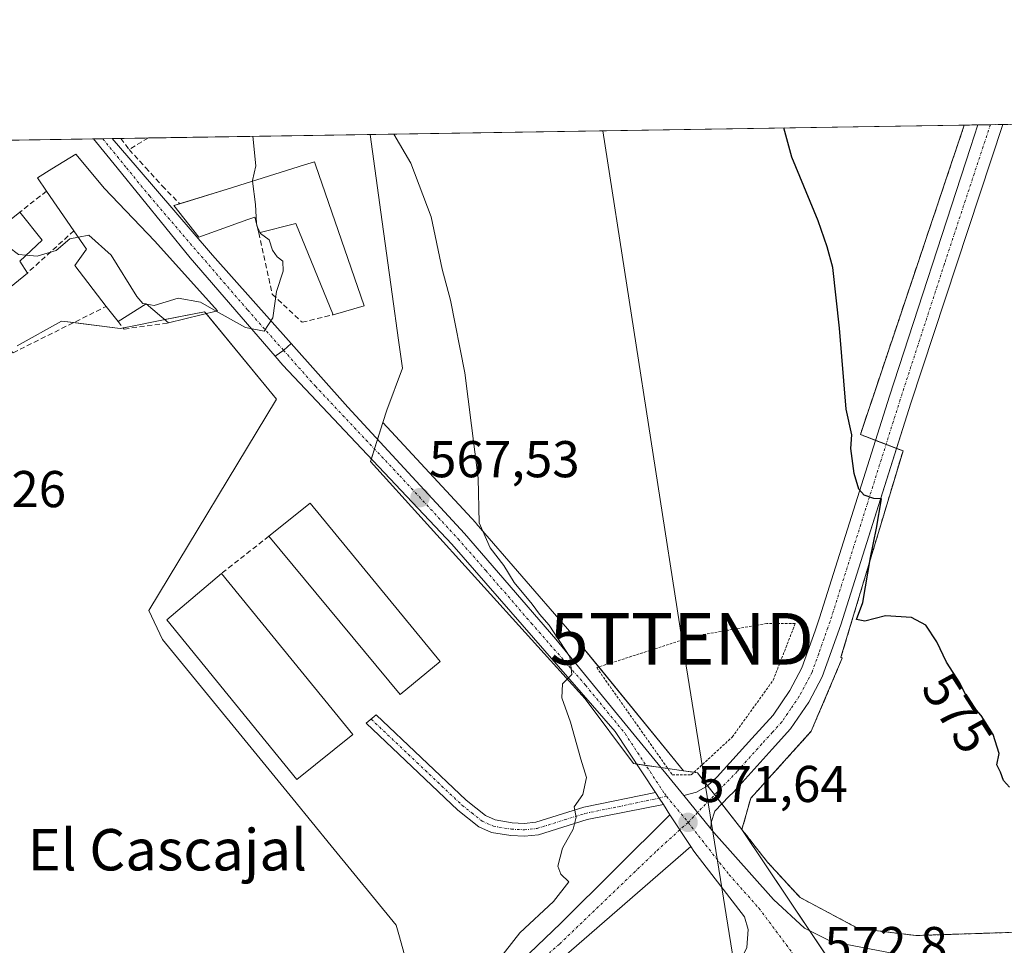
# Model space of a CAD drawing. Units: metres. Extents: x 607556 to 611008, y 4722327 to 4724694.
# Drawn here: x 609496 to 609686, y 4724515 to 4724694 of the extents above; entities that cross this region are included whole.
import ezdxf
from ezdxf.enums import TextEntityAlignment as Align

# ---------------------------------------------------------------- set-up
doc = ezdxf.new("R2010")
doc.units = ezdxf.units.M
doc.header["$MEASUREMENT"] = 0
for name, pattern in [('TRAZO_Y_PUNTO', [1, 0.5, -0.25, 0, -0.25]), ('TRAZOS', [0.75, 0.5, -0.25]), ('TRAZOSX2', [1.5, 1, -0.5])]:
    doc.linetypes.add(name, pattern=pattern)
doc.layers.get('0').update_dxf_attribs({"lineweight": 5})
for name, color, linetype, lineweight in [('Alambrada', 19, 'TRAZOS', 0), ('Camino', 19, 'Continuous', 0), ('Camino Cxs', 19, 'Continuous', 0), ('Camino eje', 39, 'TRAZO_Y_PUNTO', 13), ('Carretera de calzada única', 19, 'Continuous', 13), ('Carretera de calzada única Cxs', 19, 'Continuous', 13), ('Carretera de calzada única eje', 19, 'TRAZO_Y_PUNTO', 0), ('Carátula', 7, 'Continuous', 5), ('Comarca CxS', 133, 'Continuous', 0), ('Comunidad Autónoma CxS', 142, 'Continuous', 0), ('Cultivos herbáceos CxS', 92, 'Continuous', 0), ('Curva de nivel maestra', 36, 'Continuous', 30), ('Curva de nivel normal', 36, 'Continuous', 0), ('Edificación', 1, 'Continuous', 13), ('Edificación Cxs', 1, 'Continuous', 13), ('Entidad de ámbito territorial CxS', 92, 'Continuous', 0), ('Instalación militar', 135, 'TRAZOSX2', 0), ('Instalación militar CxS', 135, 'Continuous', 0), ('Municipio CxS', 142, 'Continuous', 0), ('Muro lineal', 1, 'TRAZOSX2', 13), ('Núcleo urbano', 19, 'Continuous', 0), ('Núcleo urbano CxS', 19, 'Continuous', 0), ('Obra de contención lineal', 1, 'TRAZOSX2', 13), ('Pista no pavimentada', 254, 'Continuous', 13), ('Pista no pavimentada Cxs', 254, 'Continuous', 0), ('Pista pavimentada eje', 135, 'TRAZO_Y_PUNTO', 0), ('Provincia CxS', 1, 'Continuous', 0), ('Punto de cota en terreno', 7, 'Continuous', 0), ('Rótulo de curva de nivel directora', 19, 'Continuous', 0), ('Rótulo de punto de cota en terreno', 19, 'Continuous', 0), ('Tendido', 6, 'Continuous', 0), ('Texto cartográfico', 19, 'Continuous', 0), ('Torre de tendido puntual', 7, 'Continuous', 0), ('Valla', 19, 'TRAZOS', 0)]:
    doc.layers.add(name, color=color, linetype=linetype, lineweight=lineweight)
doc.styles.add('Arial', font='txt', dxfattribs={"height": 0.2})

# ---------------------------------------------------------------- blocks, each defined once
blk = doc.blocks.new('*U152')
at = {"layer": 'Cultivos herbáceos CxS', "color": 92, "linetype": 'Continuous', "lineweight": 0}
blk.add_polyline3d([(609495.01, 4724631.23, 566.93), (609503.59, 4724636, 566.26), (609504.23, 4724635.92, 566.27), (609514.97, 4724634.6, 566.28), (609516.63, 4724634.92, 566.14), (609523.33, 4724636.23, 565.81), (609531.31, 4724637.79, 565.42), (609531.48, 4724637.58, 565.45), (609545.21, 4724620.89, 566.67), (609520.5, 4724579.98, 567.63), (609523.15, 4724574.38, 567.83), (609548.47, 4724543.46, 568.16), (609555.83, 4724534.48, 568.3), (609568.44, 4724519.09, 568.45), (609569.06, 4724516.85, 568.5), (609573.21, 4724501.94, 568.91)], dxfattribs=at)
blk = doc.blocks.new('5PATER')
at = {"layer": 'Carátula', "linetype": 'Continuous', "lineweight": 5}
h = blk.add_hatch(color=250, dxfattribs=at)
edge = h.paths.add_edge_path()
edge.add_ellipse((0, 0.01), major_axis=(-1.33, -1.34), ratio=0.999422, start_angle=0, end_angle=360)
blk = doc.blocks.new('5TTEND')
blk.add_text('5TTEND', height=10).set_placement((0, 0), align=Align.MIDDLE_CENTER)

msp = doc.modelspace()

# ---------------------------------------------------------------- linework, layer by layer
at = {"layer": 'Alambrada', "color": 19, "linetype": 'TRAZOS', "lineweight": 0}
msp.add_polyline3d([(609621.89, 4724548.18, 574.49), (609625.55, 4724548.18, 573.02), (609633.49, 4724555.51, 575.14), (609641.42, 4724566.5, 574.08), (609645.69, 4724577.48, 574.6), (609640.2, 4724577.48, 574.28), (609626.16, 4724575.04, 573.57), (609607.24, 4724568.94, 572.49), (609621.89, 4724548.18, 574.49)], dxfattribs=at)
at = {"layer": 'Camino', "color": 19, "linetype": 'Continuous', "lineweight": 0}
for points in [[(609620.15, 4724542.43, 571.32), (609605.37, 4724539.52, 570.16), (609595.98, 4724536.59, 569.45), (609593.28, 4724536.29, 569.28), (609590.59, 4724536.43, 569.12), (609586.86, 4724537.05, 568.93), (609584.43, 4724538.13, 568.81), (609580.34, 4724541.37, 568.64), (609562.61, 4724558.16, 568.18), (609564.52, 4724559.8, 568.16), (609581.98, 4724543.26, 568.63), (609585.74, 4724540.29, 568.76), (609587.59, 4724539.46, 568.84), (609590.86, 4724538.92, 569), (609593.21, 4724538.8, 569.15), (609595.46, 4724539.05, 569.29), (609604.75, 4724541.95, 570.11), (609618.61, 4724544.76, 571.23)], [(609618.61, 4724544.76, 571.23), (609619.31, 4724543.69, 571.27), (609620.15, 4724542.43, 571.32)], [(609625.46, 4724534.3, 571.63), (609588.12, 4724501.89, 569.8), (609586.55, 4724503.34, 569.51), (609585, 4724504.81, 569.65), (609600.3, 4724519.46, 570.67), (609621.42, 4724540.48, 571.42)], [(609621.42, 4724540.48, 571.42), (609625.46, 4724534.3, 571.63)]]:
    msp.add_polyline3d(points, dxfattribs=at)
at = {"layer": 'Camino Cxs', "color": 19, "linetype": 'Continuous', "lineweight": 0}
for points in [[(609618.61, 4724544.76, 571.23), (609619.31, 4724543.69, 571.27), (609620.15, 4724542.43, 571.32), (609605.37, 4724539.52, 570.16), (609595.98, 4724536.59, 569.45), (609593.28, 4724536.29, 569.28), (609590.59, 4724536.43, 569.12), (609586.86, 4724537.05, 568.93), (609584.43, 4724538.13, 568.81), (609580.34, 4724541.37, 568.64), (609562.61, 4724558.16, 568.18), (609564.52, 4724559.8, 568.16), (609581.98, 4724543.26, 568.63), (609585.74, 4724540.29, 568.76), (609587.59, 4724539.46, 568.84), (609590.86, 4724538.92, 569), (609593.21, 4724538.8, 569.15), (609595.46, 4724539.05, 569.29), (609604.75, 4724541.95, 570.11), (609618.61, 4724544.76, 571.23)], [(609625.46, 4724534.3, 571.63), (609588.12, 4724501.89, 569.8), (609586.55, 4724503.34, 569.51), (609585, 4724504.81, 569.65), (609600.3, 4724519.46, 570.67), (609621.42, 4724540.48, 571.42), (609625.46, 4724534.3, 571.63)]]:
    msp.add_polyline3d(points, close=True, dxfattribs=at)
at = {"layer": 'Camino eje', "color": 39, "linetype": 'TRAZO_Y_PUNTO', "lineweight": 13}
for points in [[(609563.57, 4724558.98, 568.17), (609572.43, 4724550.59, 568.43), (609581.16, 4724542.32, 568.64), (609583.04, 4724540.83, 568.7), (609585.09, 4724539.21, 568.78), (609586.01, 4724538.8, 568.81), (609587.23, 4724538.26, 568.88), (609590.73, 4724537.68, 569.06), (609593.25, 4724537.55, 569.22), (609595.72, 4724537.82, 569.37), (609605.06, 4724540.74, 570.14), (609611.47, 4724542.03, 570.68), (609619.31, 4724543.69, 571.27)], [(609620.8, 4724544.03, 571.38), (609619.31, 4724543.69, 571.27)], [(609626.79, 4724540.9, 571.71), (609624.94, 4724538.98, 571.63)], [(609624.94, 4724538.98, 571.63), (609623.34, 4724537.54, 571.51)], [(609623.34, 4724537.54, 571.51), (609618.71, 4724533.34, 571.06), (609600.03, 4724515.44, 570.51), (609586.55, 4724503.34, 569.51)]]:
    msp.add_polyline3d(points, dxfattribs=at)
at = {"layer": 'Carretera de calzada única', "color": 19, "linetype": 'Continuous', "lineweight": 13}
for points in [[(609509.81, 4724671.28, 561.78), (609513.44, 4724671.34, 561.8)], [(609544.99, 4724629.23, 565.46), (609528.55, 4724648.27, 563.82), (609514.39, 4724665.65, 562.19), (609509.81, 4724671.28, 561.78)], [(609513.44, 4724671.34, 561.8), (609518.29, 4724665.71, 562.53), (609532.85, 4724648.8, 563.67), (609548.05, 4724631.68, 565.43)], [(609548.05, 4724631.68, 565.43), (609546.65, 4724630.37, 565.3), (609544.99, 4724629.23, 565.46)], [(609548.05, 4724631.68, 565.43), (609546.65, 4724630.37, 565.3), (609544.99, 4724629.23, 565.46)], [(609548.05, 4724631.68, 565.43), (609559.03, 4724619.32, 566.66), (609581.64, 4724594.9, 568.61), (609599.33, 4724574.47, 569.9), (609624.12, 4724544.16, 571.58)], [(609618.61, 4724544.76, 571.23), (609610.85, 4724556.59, 570.7), (609579.17, 4724592.84, 568.13), (609546.48, 4724627.5, 565.57), (609544.99, 4724629.23, 565.46)], [(609618.61, 4724544.76, 571.23), (609619.31, 4724543.69, 571.27), (609620.15, 4724542.43, 571.32)], [(609629.37, 4724537.74, 571.68), (609624.12, 4724544.16, 571.58)], [(609621.42, 4724540.48, 571.42), (609620.15, 4724542.43, 571.32)], [(609621.42, 4724540.48, 571.42), (609625.46, 4724534.3, 571.63)], [(609629.37, 4724537.74, 571.68), (609629.96, 4724537.02, 571.71), (609641.48, 4724524.04, 572.34), (609647.51, 4724518.54, 572.59), (609652.67, 4724515.93, 572.79), (609664.46, 4724513.67, 573.28), (609671.55, 4724512.8, 573.23)], [(609629.8, 4724507.46, 572.23), (609635.07, 4724512.22, 572.36), (609636.3, 4724514.76, 572.44), (609636.55, 4724518.25, 572.43), (609635.85, 4724520.72, 572.35), (609626.05, 4724533.41, 571.68), (609625.46, 4724534.3, 571.63)]]:
    msp.add_polyline3d(points, dxfattribs=at)
at = {"layer": 'Carretera de calzada única Cxs', "color": 19, "linetype": 'Continuous', "lineweight": 13}
msp.add_polyline3d([(609548.05, 4724631.68, 565.43), (609546.65, 4724630.37, 565.3), (609544.99, 4724629.23, 565.46), (609528.55, 4724648.27, 563.82), (609514.39, 4724665.65, 562.19), (609509.81, 4724671.28, 561.78), (609513.44, 4724671.34, 561.8), (609518.29, 4724665.71, 562.53), (609532.85, 4724648.8, 563.67), (609548.05, 4724631.68, 565.43)], close=True, dxfattribs=at)
msp.add_polyline3d([(609636.3, 4724514.76, 572.44), (609636.55, 4724518.25, 572.43), (609635.85, 4724520.72, 572.35), (609626.05, 4724533.41, 571.68), (609625.46, 4724534.3, 571.63), (609621.42, 4724540.48, 571.42), (609620.15, 4724542.43, 571.32), (609619.31, 4724543.69, 571.27), (609618.61, 4724544.76, 571.23), (609610.85, 4724556.59, 570.7), (609579.17, 4724592.84, 568.13), (609546.48, 4724627.5, 565.57), (609544.99, 4724629.23, 565.46), (609546.65, 4724630.37, 565.3), (609548.05, 4724631.68, 565.43), (609559.03, 4724619.32, 566.66), (609581.64, 4724594.9, 568.61), (609599.33, 4724574.47, 569.9), (609624.12, 4724544.16, 571.58), (609624.12, 4724544.16, 571.58), (609629.37, 4724537.74, 571.68), (609629.96, 4724537.02, 571.71), (609641.48, 4724524.04, 572.34), (609647.51, 4724518.54, 572.59), (609652.67, 4724515.93, 572.79), (609664.46, 4724513.67, 573.28)], dxfattribs=at)
at = {"layer": 'Carretera de calzada única eje', "color": 19, "linetype": 'TRAZO_Y_PUNTO', "lineweight": 0}
for points in [[(609511.6, 4724671.31, 561.72), (609516.19, 4724665.67, 562.21), (609520.64, 4724660.22, 562.69), (609530.69, 4724648.54, 563.71), (609539.67, 4724638.15, 564.58), (609546.61, 4724630.34, 565.29)], [(609546.61, 4724630.34, 565.29), (609552.76, 4724623.41, 565.91), (609569.1, 4724606.08, 567.65), (609580.41, 4724593.86, 568.21), (609585.76, 4724587.74, 568.63), (609594.62, 4724577.51, 569.38), (609605.1, 4724565.52, 570.23), (609612.75, 4724556.17, 570.9), (609620.35, 4724544.58, 571.35), (609620.8, 4724544.03, 571.38)], [(609620.8, 4724544.03, 571.38), (609624.94, 4724538.98, 571.63)], [(609624.94, 4724538.98, 571.63), (609632.89, 4724528.86, 572.07), (609638.67, 4724522.38, 572.37), (609647.5, 4724510.57, 572.83)]]:
    msp.add_polyline3d(points, dxfattribs=at)
at = {"layer": 'Comarca CxS', "color": 133, "linetype": 'Continuous', "lineweight": 0}
msp.add_polyline3d([(608695.16, 4724658.42, 568), (610970.63, 4724694.34, 715.13)], dxfattribs=at)
msp.add_polyline3d([(608695.16, 4724658.42, 568), (610970.63, 4724694.34, 715.13)], dxfattribs=at)
at = {"layer": 'Comunidad Autónoma CxS', "color": 142, "linetype": 'Continuous', "lineweight": 0}
msp.add_polyline3d([(611007.67, 4722381.04, 581.68), (607591.98, 4722327.14, 640.13), (607556.08, 4724640.44, 520.15), (608695.16, 4724658.42, 568), (610970.63, 4724694.34, 715.13), (610980.32, 4724089.42, 681.79), (611007.67, 4722381.04, 581.68)], close=True, dxfattribs=at)
msp.add_polyline3d([(611007.67, 4722381.04, 581.68), (607591.98, 4722327.14, 640.13), (607556.08, 4724640.44, 520.15), (608695.16, 4724658.42, 568), (610970.63, 4724694.34, 715.13), (610980.32, 4724089.42, 681.79), (611007.67, 4722381.04, 581.68)], close=True, dxfattribs=at)
at = {"layer": 'Cultivos herbáceos CxS', "color": 92, "linetype": 'Continuous', "lineweight": 0}
msp.add_polyline3d([(609635.37, 4724537.61, 572.3), (609626.74, 4724548.6, 571.94), (609624.05, 4724548.98, 571.71), (609601.64, 4724576.38, 570.69), (609601.6, 4724576.43, 570.7), (609583.91, 4724596.86, 569.57), (609583.84, 4724596.94, 569.57), (609565.85, 4724616.37, 568.05), (609566.63, 4724618.8, 568.68), (609569.64, 4724626.92, 568.5), (609568.89, 4724632.33, 568.26), (609567.66, 4724641.2, 568.78), (609565.45, 4724657.07, 569.23), (609563.36, 4724672.13, 569.54), (609678.42, 4724673.94, 576.64), (609658.31, 4724614.07, 575.1), (609666.56, 4724610.89, 575.34), (609654.55, 4724570.96, 574.35), (609654.76, 4724570.74, 574.37), (609648.8, 4724556.63, 573.59), (609637.07, 4724543.66, 572.54), (609635.37, 4724537.61, 572.3)], close=True, dxfattribs=at)
for points in [[(609563.36, 4724672.13, 569.54), (609678.42, 4724673.94, 576.64)], [(609678.42, 4724673.94, 576.64), (609658.31, 4724614.07, 575.1), (609661.26, 4724612.93, 575.33), (609663.28, 4724612.15, 575.35), (609665.3, 4724611.38, 575.35), (609666.56, 4724610.89, 575.34), (609654.55, 4724570.96, 574.35), (609654.76, 4724570.74, 574.37), (609648.8, 4724556.63, 573.59), (609637.07, 4724543.66, 572.54), (609635.37, 4724537.61, 572.3)], [(609565.85, 4724616.37, 568.05), (609566.63, 4724618.8, 568.68), (609569.64, 4724626.92, 568.5), (609568.89, 4724632.33, 568.26), (609567.66, 4724641.2, 568.78), (609565.45, 4724657.07, 569.23), (609563.36, 4724672.13, 569.54)], [(609495.01, 4724631.23, 566.93), (609503.59, 4724636, 566.26), (609504.23, 4724635.92, 566.27), (609505.95, 4724635.71, 566.32), (609514.97, 4724634.6, 566.28), (609515.52, 4724634.71, 566.24), (609516.63, 4724634.92, 566.14), (609523.33, 4724636.23, 565.81), (609523.61, 4724636.29, 565.82), (609531.31, 4724637.79, 565.42), (609531.48, 4724637.58, 565.45), (609531.59, 4724637.45, 565.47), (609545.21, 4724620.89, 566.67), (609520.5, 4724579.98, 567.63), (609523.15, 4724574.38, 567.83), (609548.47, 4724543.46, 568.16), (609555.83, 4724534.48, 568.3), (609568.44, 4724519.09, 568.45), (609569.06, 4724516.85, 568.5), (609573.21, 4724501.94, 568.91), (609577.62, 4724492.87, 570.64)], [(609624.05, 4724548.98, 571.71), (609607.63, 4724569.07, 570.75), (609601.64, 4724576.38, 570.69), (609601.6, 4724576.43, 570.7), (609583.91, 4724596.86, 569.57), (609583.84, 4724596.94, 569.57), (609565.85, 4724616.37, 568.05)], [(609635.37, 4724537.61, 572.3), (609631.48, 4724542.57, 571.9), (609630.09, 4724544.33, 571.93), (609628.73, 4724546.05, 571.92), (609626.74, 4724548.6, 571.94), (609626.1, 4724548.69, 571.89), (609624.05, 4724548.98, 571.71)]]:
    msp.add_polyline3d(points, dxfattribs=at)
at = {"layer": 'Curva de nivel maestra', "color": 36, "linetype": 'Continuous', "lineweight": 30}
msp.add_polyline3d([(609687.21, 4724545.82, 575), (609686.04, 4724547.09, 575), (609685.47, 4724548.7, 575), (609684.76, 4724550.14, 575), (609685.18, 4724552.33, 575), (609683.99, 4724556, 575), (609681.67, 4724559.67, 575), (609679.39, 4724562.33, 575), (609677.54, 4724566, 575), (609674.96, 4724570, 575), (609673.14, 4724573.93, 575), (609670.95, 4724577.18, 575), (609668.2, 4724578.62, 575), (609663.2, 4724578.95, 575), (609659.2, 4724577.91, 575), (609657.54, 4724578.25, 575), (609658.77, 4724581.57, 575), (609660.26, 4724590.27, 575), (609661.46, 4724595.9, 575), (609662.42, 4724601.6, 575), (609660.88, 4724601.68, 575), (609659.06, 4724602.32, 575), (609658, 4724603.48, 575), (609657.1, 4724606.52, 575), (609656.48, 4724611.32, 575), (609656.65, 4724613.99, 575), (609655.57, 4724618.99, 575), (609654.29, 4724634.67, 575), (609652.98, 4724646.36, 575), (609651.89, 4724650.36, 575), (609650.13, 4724655.42, 575), (609645.04, 4724667.71, 575), (609643.5, 4724673.39, 575)], dxfattribs=at)
at = {"layer": 'Curva de nivel normal', "color": 36, "linetype": 'Continuous', "lineweight": 0}
for points in [[(609540.68, 4724671.77, 565), (609541.25, 4724666.07, 565), (609540.6, 4724663.25, 565), (609540.62, 4724663.1, 565)], [(609567.93, 4724672.2, 570), (609571.28, 4724666.55, 570), (609575.2, 4724656.21, 570), (609577.34, 4724646.06, 570), (609578.92, 4724640.09, 570), (609581.74, 4724626.01, 570), (609584.26, 4724605.58, 570), (609584.51, 4724596.98, 570), (609586.64, 4724592.11, 570), (609589.26, 4724588.73, 570), (609591.26, 4724585.39, 570), (609594.76, 4724581.22, 570), (609596.15, 4724579.28, 570), (609598.04, 4724577.17, 570), (609602.03, 4724571.06, 570), (609602.44, 4724567.61, 570), (609600.64, 4724565.79, 570), (609600.52, 4724563.1, 570), (609602.14, 4724558.36, 570), (609604.17, 4724551.2, 570), (609605.27, 4724547.68, 570), (609604.55, 4724544.4, 570), (609602.88, 4724542.02, 570), (609603.25, 4724540, 570), (609602.67, 4724537.67, 570), (609600.64, 4724534, 570), (609599.74, 4724530.5, 570), (609600.32, 4724528.99, 570), (609601.87, 4724527.5, 570), (609598.91, 4724523.67, 570), (609592.36, 4724517.61, 570), (609586.8, 4724510.54, 570)], [(609540.62, 4724663.1, 565), (609541.2, 4724658.6, 565), (609541.38, 4724654.87, 565)], [(609496.77, 4724648.74, 565), (609495.27, 4724648.87, 565), (609493.42, 4724650.31, 565), (609493, 4724652.38, 565), (609493.16, 4724655.21, 565)], [(609541.38, 4724654.87, 565), (609541.4, 4724654.49, 565), (609541.55, 4724654.18, 565)], [(609519.92, 4724639.32, 565), (609519.37, 4724639.42, 565), (609518.21, 4724640.79, 565), (609513.21, 4724648.74, 565), (609508.88, 4724652.64, 565), (609506.89, 4724652.24, 565)], [(609542.07, 4724653.14, 565), (609542.15, 4724652.99, 565), (609543.84, 4724651.74, 565), (609544.49, 4724649.71, 565), (609545.34, 4724648.45, 565), (609546.49, 4724647.6, 565), (609546.53, 4724645.64, 565), (609545.27, 4724641.71, 565), (609544.56, 4724636.62, 565), (609542.88, 4724634.05, 565), (609539.21, 4724634.78, 565), (609533.57, 4724637.94, 565)], [(609541.55, 4724654.18, 565), (609542.07, 4724653.14, 565)], [(609506.89, 4724652.24, 565), (609505.21, 4724651.9, 565), (609502.55, 4724649.64, 565), (609498.88, 4724648.56, 565), (609496.77, 4724648.74, 565)], [(609520.12, 4724639.29, 565), (609519.92, 4724639.32, 565)], [(609533.57, 4724637.94, 565), (609530.55, 4724639.64, 565), (609526.21, 4724640.43, 565), (609521.55, 4724639.03, 565), (609520.12, 4724639.29, 565)]]:
    msp.add_polyline3d(points, dxfattribs=at)
at = {"layer": 'Edificación', "color": 1, "linetype": 'Continuous', "lineweight": 13}
for points in [[(609500.69, 4724661.15, 569.98), (609498.93, 4724663.71, 564.27), (609501.72, 4724665.45, 569.25), (609506.37, 4724668.34, 568.96), (609508.69, 4724665.56, 569.14), (609511.87, 4724661.74, 568.34), (609521.68, 4724651.46, 570.27)], [(609526.51, 4724658.71, 572.88), (609535.67, 4724661.56, 570.03), (609550.68, 4724666.22, 570.42), (609552.62, 4724666.82, 570.27), (609552.82, 4724666.25, 570.47)], [(609552.82, 4724666.25, 570.47), (609562.23, 4724638.99, 569.7), (609556.21, 4724637.24, 570.05)], [(609506.02, 4724653.49, 568.78), (609500.69, 4724661.15, 569.98)], [(609541.83, 4724653.08, 567.86), (609541.06, 4724656.15, 568.37), (609539.71, 4724655.66, 569.35), (609530.2, 4724652.24, 569.25), (609525.37, 4724658.36, 572.28), (609526.51, 4724658.71, 572.88)], [(609495.51, 4724657.08, 569.7), (609499.85, 4724651.64, 566.47), (609495.55, 4724647.6, 572.14), (609496.99, 4724645.31, 570.37)], [(609556.21, 4724637.24, 570.05), (609548.98, 4724654.87, 569.94), (609541.83, 4724653.08, 567.86)], [(609512.28, 4724638.86, 572.59), (609506.19, 4724646.79, 570.4), (609508.46, 4724649.96, 571.24), (609506.02, 4724653.49, 568.78)], [(609521.68, 4724651.46, 570.27), (609533.8, 4724638, 568.68), (609524.34, 4724635.66, 568.64)], [(609496.99, 4724645.31, 570.37), (609492.14, 4724641.27, 569.47), (609486.06, 4724649.56, 570.87)], [(609524.34, 4724635.66, 568.64), (609520.01, 4724639.38, 570.35), (609514.57, 4724635.91, 572.09)], [(609514.57, 4724635.91, 572.09), (609512.28, 4724638.86, 572.59)], [(609543.77, 4724594.38, 573.28), (609551.78, 4724600.75, 573.2), (609576.92, 4724570.13, 575.93)], [(609576.92, 4724570.13, 575.93), (609569.19, 4724563.76, 572.69), (609543.77, 4724594.38, 573.28)], [(609560.03, 4724555.97, 573.26), (609549.15, 4724547.3, 571.92), (609524.03, 4724578.22, 573.75), (609534.6, 4724587.17, 573.54)], [(609534.6, 4724587.17, 573.54), (609560.03, 4724555.97, 573.26)]]:
    msp.add_polyline3d(points, dxfattribs=at)
at = {"layer": 'Edificación Cxs', "color": 1, "linetype": 'Continuous', "lineweight": 13}
for points in [[(609521.68, 4724651.46, 570.27), (609533.8, 4724638, 568.68), (609524.34, 4724635.66, 568.64), (609520.01, 4724639.38, 570.35), (609514.57, 4724635.91, 572.09), (609512.28, 4724638.86, 572.59), (609506.19, 4724646.79, 570.4), (609508.46, 4724649.96, 571.24), (609506.02, 4724653.49, 568.78), (609500.69, 4724661.15, 569.98), (609498.93, 4724663.71, 564.27), (609501.72, 4724665.45, 569.25), (609506.37, 4724668.34, 568.96), (609508.69, 4724665.56, 569.14), (609511.87, 4724661.74, 568.34), (609521.68, 4724651.46, 570.27)], [(609552.82, 4724666.25, 570.47), (609562.23, 4724638.99, 569.7), (609556.21, 4724637.24, 570.05), (609548.98, 4724654.87, 569.94), (609541.83, 4724653.08, 567.86), (609541.06, 4724656.15, 568.37), (609539.71, 4724655.66, 569.35), (609530.2, 4724652.24, 569.25), (609525.37, 4724658.36, 572.28), (609535.67, 4724661.56, 570.03), (609550.68, 4724666.22, 570.42), (609552.62, 4724666.82, 570.27), (609552.82, 4724666.25, 570.47)], [(609496.99, 4724645.31, 570.37), (609492.14, 4724641.27, 569.47), (609486.06, 4724649.56, 570.87), (609495.51, 4724657.08, 569.7), (609499.85, 4724651.64, 566.46), (609495.55, 4724647.6, 572.14), (609496.99, 4724645.31, 570.37)], [(609576.92, 4724570.13, 575.93), (609569.19, 4724563.76, 572.69), (609543.77, 4724594.38, 573.28), (609551.78, 4724600.75, 573.2), (609576.92, 4724570.13, 575.93)], [(609560.03, 4724555.97, 573.26), (609549.15, 4724547.3, 571.92), (609524.03, 4724578.22, 573.75), (609534.6, 4724587.17, 573.54), (609560.03, 4724555.97, 573.26)]]:
    msp.add_polyline3d(points, close=True, dxfattribs=at)
at = {"layer": 'Entidad de ámbito territorial CxS', "color": 92, "linetype": 'Continuous', "lineweight": 0}
msp.add_polyline3d([(608695.16, 4724658.42, 568), (610970.63, 4724694.34, 715.13)], dxfattribs=at)
msp.add_polyline3d([(608695.16, 4724658.42, 568), (610970.63, 4724694.34, 715.13)], dxfattribs=at)
at = {"layer": 'Instalación militar', "color": 135, "linetype": 'TRAZOSX2', "lineweight": 0}
for points in [[(609661.26, 4724612.93, 575.33), (609658.31, 4724614.07, 575.1), (609678.42, 4724673.94, 576.64)], [(609678.42, 4724673.94, 576.64), (609681.08, 4724673.98, 576.66)], [(609681.08, 4724673.98, 576.66), (609683.48, 4724674.02, 576.66)], [(609683.48, 4724674.02, 576.66), (609685.87, 4724674.06, 576.67)], [(609685.87, 4724674.06, 576.67), (609739.45, 4724674.91, 578.16)], [(609663.28, 4724612.15, 575.35), (609661.26, 4724612.93, 575.33)], [(609719.35, 4724518.75, 574.8), (609669.07, 4724517.09, 573.25), (609657.87, 4724518.47, 572.62), (609646.64, 4724524.44, 572.51), (609640.29, 4724531.31, 572.61), (609635.37, 4724537.61, 572.3), (609637.07, 4724543.66, 572.54), (609648.8, 4724556.63, 573.59), (609654.76, 4724570.74, 574.37), (609654.55, 4724570.96, 574.35), (609666.56, 4724610.89, 575.34), (609665.3, 4724611.38, 575.35)], [(609665.3, 4724611.38, 575.35), (609663.28, 4724612.15, 575.35)]]:
    msp.add_polyline3d(points, dxfattribs=at)
at = {"layer": 'Instalación militar CxS', "color": 135, "linetype": 'Continuous', "lineweight": 0}
msp.add_polyline3d([(609719.35, 4724518.75, 574.8), (609669.07, 4724517.09, 573.25), (609657.87, 4724518.47, 572.62), (609646.64, 4724524.44, 572.51), (609640.29, 4724531.31, 572.61), (609635.37, 4724537.61, 572.3), (609637.07, 4724543.66, 572.54), (609648.8, 4724556.63, 573.59), (609654.76, 4724570.74, 574.37), (609654.55, 4724570.96, 574.35), (609666.56, 4724610.89, 575.34), (609658.31, 4724614.07, 575.1), (609678.42, 4724673.94, 576.64), (610014.3, 4724679.24, 585.18)], dxfattribs=at)
at = {"layer": 'Municipio CxS', "color": 142, "linetype": 'Continuous', "lineweight": 0}
msp.add_polyline3d([(608695.16, 4724658.42, 568), (610970.63, 4724694.34, 715.13)], dxfattribs=at)
msp.add_polyline3d([(608695.16, 4724658.42, 568), (610970.63, 4724694.34, 715.13)], dxfattribs=at)
at = {"layer": 'Muro lineal', "color": 1, "linetype": 'TRAZOSX2', "lineweight": 13}
for points in [[(609515.07, 4724671.36, 562.45), (609516.7, 4724669.21, 565.07)], [(609500.69, 4724661.15, 569.98), (609495.51, 4724657.08, 569.7)], [(609506.02, 4724653.49, 568.78), (609496.99, 4724645.31, 570.37)], [(609541.83, 4724653.08, 567.86), (609544.42, 4724641.22, 571.6), (609550.19, 4724635.79, 570.4), (609556.21, 4724637.24, 570.05)], [(609484.28, 4724647.81, 567.78), (609483.55, 4724639.3, 570.29), (609494.23, 4724629.88, 569.87), (609512.28, 4724638.86, 572.59)], [(609514.57, 4724635.91, 572.09), (609515.71, 4724634.47, 568.91), (609524.34, 4724635.66, 568.64)], [(609543.77, 4724594.38, 573.28), (609534.6, 4724587.17, 573.54)]]:
    msp.add_polyline3d(points, dxfattribs=at)
at = {"layer": 'Núcleo urbano', "color": 19, "linetype": 'Continuous', "lineweight": 0}
for points in [[(609678.42, 4724673.94, 576.64), (609681.08, 4724673.98, 576.66), (609683.47, 4724674.02, 576.66), (609685.87, 4724674.06, 576.67), (609739.45, 4724674.91, 578.16), (609741.37, 4724674.94, 578.2), (609743.29, 4724674.97, 578.26), (609758.37, 4724675.2, 578.76), (609764.87, 4724675.31, 579.01), (609936.63, 4724678.02, 582.82), (609938.59, 4724678.05, 582.85), (609940.56, 4724678.08, 582.88), (609989.63, 4724678.86, 583.92), (609991.57, 4724678.89, 583.93), (609993.5, 4724678.92, 584.03), (610014.3, 4724679.24, 585.18), (610016.91, 4724679.29, 585.62), (610018.03, 4724679.3, 585.67)], [(609678.42, 4724673.94, 576.64), (609658.31, 4724614.07, 575.1), (609661.26, 4724612.93, 575.33), (609663.28, 4724612.15, 575.35), (609665.3, 4724611.38, 575.35), (609666.56, 4724610.89, 575.34), (609654.55, 4724570.96, 574.35), (609654.76, 4724570.74, 574.37), (609648.8, 4724556.63, 573.59), (609637.07, 4724543.66, 572.54), (609635.37, 4724537.61, 572.3)], [(609453.4, 4724670.39, 560.52), (609471.32, 4724670.67, 563.92), (609509.81, 4724671.28, 561.78), (609511.6, 4724671.31, 561.72), (609513.44, 4724671.34, 561.8), (609515.07, 4724671.36, 561.87), (609520.43, 4724671.45, 562.82), (609563.36, 4724672.13, 569.54)], [(609565.85, 4724616.37, 568.05), (609566.63, 4724618.8, 568.68), (609569.64, 4724626.92, 568.5), (609568.89, 4724632.33, 568.26), (609567.66, 4724641.2, 568.78), (609565.45, 4724657.07, 569.23), (609563.36, 4724672.13, 569.54)], [(609495.01, 4724631.23, 566.93), (609503.59, 4724636, 566.26), (609504.23, 4724635.92, 566.27), (609505.95, 4724635.71, 566.32), (609514.97, 4724634.6, 566.28), (609515.52, 4724634.71, 566.24), (609516.63, 4724634.92, 566.14), (609523.33, 4724636.23, 565.81), (609523.61, 4724636.29, 565.82), (609531.31, 4724637.79, 565.42), (609531.48, 4724637.58, 565.45), (609531.59, 4724637.45, 565.47), (609545.21, 4724620.89, 566.67), (609520.5, 4724579.98, 567.63), (609523.15, 4724574.38, 567.83), (609548.47, 4724543.46, 568.16), (609555.83, 4724534.48, 568.3), (609568.44, 4724519.09, 568.45), (609569.06, 4724516.85, 568.5), (609573.21, 4724501.94, 568.91), (609577.62, 4724492.87, 570.64)], [(609624.05, 4724548.98, 571.71), (609621.02, 4724549.41, 571.45), (609619.66, 4724549.61, 571.36), (609616.78, 4724550.02, 571.14), (609614.99, 4724550.28, 571.01), (609614.37, 4724550.37, 570.97), (609605.02, 4724562.9, 570.18), (609563.45, 4724608.86, 566.98), (609563.61, 4724609.34, 566.98), (609564.22, 4724611.26, 567.07), (609564.8, 4724613.08, 567.23), (609565.85, 4724616.37, 568.05)], [(609624.05, 4724548.98, 571.71), (609621.02, 4724549.41, 571.45), (609619.66, 4724549.61, 571.36), (609616.78, 4724550.02, 571.14), (609614.99, 4724550.28, 571.01), (609614.37, 4724550.37, 570.97), (609605.02, 4724562.9, 570.18), (609563.45, 4724608.86, 566.98), (609563.61, 4724609.34, 566.98), (609564.22, 4724611.26, 567.07), (609564.8, 4724613.08, 567.23), (609565.85, 4724616.37, 568.05)], [(609624.05, 4724548.98, 571.71), (609607.63, 4724569.07, 570.75), (609601.64, 4724576.38, 570.69), (609601.6, 4724576.43, 570.7), (609583.91, 4724596.86, 569.57), (609583.84, 4724596.94, 569.57), (609565.85, 4724616.37, 568.05)], [(609635.37, 4724537.61, 572.3), (609631.48, 4724542.57, 571.9), (609630.09, 4724544.33, 571.93), (609628.73, 4724546.05, 571.92), (609626.74, 4724548.6, 571.94), (609626.1, 4724548.69, 571.89), (609624.05, 4724548.98, 571.71)], [(609635.37, 4724537.61, 572.3), (609648.45, 4724518.06, 572.61), (609653.09, 4724511.13, 572.97), (609654.7, 4724508.73, 572.96)], [(609635.37, 4724537.61, 572.3), (609648.45, 4724518.06, 572.61), (609653.09, 4724511.13, 572.97), (609654.7, 4724508.73, 572.96)]]:
    msp.add_polyline3d(points, dxfattribs=at)
at = {"layer": 'Núcleo urbano CxS', "color": 19, "linetype": 'Continuous', "lineweight": 0}
for points in [[(609720.27, 4724511.6, 574.91), (609681.26, 4724509.89, 573.77), (609654.7, 4724508.73, 572.96), (609635.37, 4724537.61, 572.3), (609637.07, 4724543.66, 572.54), (609648.8, 4724556.63, 573.59), (609654.76, 4724570.74, 574.37), (609654.55, 4724570.96, 574.35), (609666.56, 4724610.89, 575.34), (609658.31, 4724614.07, 575.1), (609678.42, 4724673.94, 576.64), (610018.03, 4724679.3, 585.67)], [(609453.4, 4724670.39, 560.52), (609563.36, 4724672.13, 569.54), (609565.45, 4724657.07, 569.23), (609567.66, 4724641.2, 568.78), (609568.89, 4724632.33, 568.26), (609569.64, 4724626.92, 568.5), (609566.63, 4724618.8, 568.68), (609565.85, 4724616.37, 568.05), (609565.85, 4724616.37, 568.05), (609563.45, 4724608.86, 566.98), (609605.02, 4724562.9, 570.18), (609614.37, 4724550.37, 570.97), (609624.05, 4724548.98, 571.71), (609626.74, 4724548.6, 571.94), (609635.37, 4724537.61, 572.3), (609654.7, 4724508.73, 572.96)], [(609573.21, 4724501.94, 568.91), (609569.06, 4724516.85, 568.5), (609568.44, 4724519.09, 568.45), (609555.83, 4724534.48, 568.3), (609548.47, 4724543.46, 568.16), (609523.15, 4724574.38, 567.83), (609520.5, 4724579.98, 567.63), (609545.21, 4724620.89, 566.67), (609531.48, 4724637.58, 565.45), (609531.31, 4724637.79, 565.42), (609523.33, 4724636.23, 565.81), (609516.63, 4724634.92, 566.14), (609514.97, 4724634.6, 566.28), (609504.23, 4724635.92, 566.27), (609503.59, 4724636, 566.26), (609495.01, 4724631.23, 566.93)]]:
    msp.add_polyline3d(points, dxfattribs=at)
msp.add_polyline3d([(609624.05, 4724548.98, 571.71), (609614.37, 4724550.37, 570.97), (609605.02, 4724562.9, 570.18), (609563.45, 4724608.86, 566.98), (609565.85, 4724616.37, 568.05), (609583.84, 4724596.94, 569.57), (609583.91, 4724596.86, 569.57), (609601.6, 4724576.43, 570.7), (609601.64, 4724576.38, 570.69), (609624.05, 4724548.98, 571.71)], close=True, dxfattribs=at)
at = {"layer": 'Obra de contención lineal', "color": 1, "linetype": 'TRAZOSX2', "lineweight": 13}
msp.add_polyline3d([(609520.43, 4724671.45, 565.15), (609516.7, 4724669.21, 565.07), (609519.88, 4724665.73, 567.77), (609523.11, 4724662.19, 572.71), (609526.51, 4724658.71, 572.88)], dxfattribs=at)
at = {"layer": 'Pista no pavimentada', "color": 254, "linetype": 'Continuous', "lineweight": 13}
for points in [[(609661.26, 4724612.93, 575.33), (609663.96, 4724621.47, 575.51), (609679.66, 4724669.61, 576.65), (609681.08, 4724673.98, 576.66)], [(609685.87, 4724674.06, 576.67), (609668.07, 4724620.15, 575.67), (609665.3, 4724611.38, 575.35)], [(609681.08, 4724673.98, 576.66), (609685.87, 4724674.06, 576.67)], [(609624.12, 4724544.16, 571.58), (609626.6, 4724544.86, 571.76), (609628.73, 4724546.05, 571.92), (609630.55, 4724547.79, 572.09), (609637.27, 4724555.21, 572.79), (609641.39, 4724559.75, 573.16), (609644.63, 4724564.5, 573.46), (609646.97, 4724568.93, 573.74), (609649.52, 4724576.08, 574.02), (609650.4, 4724578.57, 574.13), (609661.26, 4724612.93, 575.33)], [(609665.3, 4724611.38, 575.35), (609654.49, 4724577.2, 574.36), (609650.93, 4724567.19, 574), (609648.33, 4724562.27, 573.81), (609644.78, 4724557.08, 573.43), (609641.2, 4724553.13, 573.16), (609633.64, 4724544.76, 572.23), (609632.87, 4724544.04, 572.13), (609630.14, 4724541.15, 571.77), (609629.44, 4724538.99, 571.66), (609629.37, 4724537.74, 571.68)], [(609629.37, 4724537.74, 571.68), (609624.12, 4724544.16, 571.58)]]:
    msp.add_polyline3d(points, dxfattribs=at)
at = {"layer": 'Pista no pavimentada Cxs', "color": 254, "linetype": 'Continuous', "lineweight": 0}
msp.add_polyline3d([(609629.37, 4724537.74, 571.68), (609624.12, 4724544.16, 571.58), (609626.6, 4724544.86, 571.76), (609628.73, 4724546.05, 571.92), (609630.55, 4724547.79, 572.09), (609637.27, 4724555.21, 572.79), (609641.39, 4724559.75, 573.16), (609644.63, 4724564.5, 573.46), (609646.97, 4724568.93, 573.74), (609649.52, 4724576.08, 574.02), (609650.4, 4724578.57, 574.13), (609663.96, 4724621.47, 575.51), (609679.66, 4724669.61, 576.65), (609681.08, 4724673.98, 576.66), (609685.87, 4724674.06, 576.67), (609668.07, 4724620.15, 575.67), (609654.49, 4724577.2, 574.36), (609650.93, 4724567.19, 574), (609648.33, 4724562.27, 573.81), (609644.78, 4724557.08, 573.43), (609641.2, 4724553.13, 573.16), (609633.64, 4724544.76, 572.23), (609632.87, 4724544.04, 572.13), (609630.14, 4724541.15, 571.77), (609629.44, 4724538.99, 571.66), (609629.37, 4724537.74, 571.68)], close=True, dxfattribs=at)
at = {"layer": 'Pista pavimentada eje', "color": 135, "linetype": 'TRAZO_Y_PUNTO', "lineweight": 0}
msp.add_polyline3d([(609683.48, 4724674.02, 576.66), (609674.58, 4724647.07, 576.15), (609666.02, 4724620.81, 575.58), (609652.45, 4724577.89, 574.22), (609652.01, 4724576.64, 574.17), (609650.23, 4724571.64, 573.95), (609648.95, 4724568.06, 573.84), (609646.48, 4724563.39, 573.62), (609644.86, 4724561.01, 573.48), (609643.09, 4724558.42, 573.32), (609641.3, 4724556.44, 573.17), (609639.22, 4724554.18, 572.98), (609634.44, 4724548.84, 572.43), (609626.79, 4724540.9, 571.71)], dxfattribs=at)
at = {"layer": 'Provincia CxS', "color": 1, "linetype": 'Continuous', "lineweight": 0}
msp.add_polyline3d([(611007.67, 4722381.04, 581.68), (607591.98, 4722327.14, 640.13), (607556.08, 4724640.44, 520.15), (610970.63, 4724694.34, 715.13), (611007.67, 4722381.04, 581.68)], close=True, dxfattribs=at)
msp.add_polyline3d([(611007.67, 4722381.04, 581.68), (607591.98, 4722327.14, 640.13), (607556.08, 4724640.44, 520.15), (610970.63, 4724694.34, 715.13), (611007.67, 4722381.04, 581.68)], close=True, dxfattribs=at)
at = {"layer": 'Tendido', "color": 6, "linetype": 'Continuous', "lineweight": 0}
msp.add_polyline3d([(609848.98, 4724328.74, 572.14), (609746.94, 4724405.26, 573.75), (609637.79, 4724486.99, 572.2), (609623.72, 4724574.52, 572.36), (609608.44, 4724672.84, 573.41)], dxfattribs=at)
at = {"layer": 'Valla', "color": 19, "linetype": 'TRAZOS', "lineweight": 0}
msp.add_polyline3d([(609719.35, 4724518.75, 575.52), (609669.07, 4724517.09, 573.79), (609657.87, 4724518.47, 573.3), (609646.64, 4724524.44, 573.48), (609640.29, 4724531.31, 573.65), (609635.37, 4724537.61, 573.49), (609637.07, 4724543.66, 573.28), (609648.8, 4724556.63, 574.14), (609654.76, 4724570.74, 575.31), (609654.55, 4724570.96, 575.34), (609666.56, 4724610.89, 576.43), (609658.31, 4724614.07, 575.8), (609678.42, 4724673.94, 577.19)], dxfattribs=at)

# ---------------------------------------------------------------- block references
at = {"layer": 'Cultivos herbáceos CxS', "color": 92, "linetype": 'Continuous', "lineweight": 0}
msp.add_blockref('*U152', (0, 0), dxfattribs=at)
at = {"layer": 'Punto de cota en terreno', "linetype": 'Continuous', "lineweight": 0}
for p in [(609573.03, 4724601.84, 567.53), (609624.94, 4724538.98, 571.64)]:
    msp.add_blockref('5PATER', p, dxfattribs=at)
at = {"layer": 'Torre de tendido puntual', "linetype": 'Continuous', "lineweight": 0}
msp.add_blockref('5TTEND', (609623.72, 4724574.52, 572.37), dxfattribs=at)

# ---------------------------------------------------------------- texts
at = {"layer": 'Rótulo de curva de nivel directora', "color": 19, "linetype": 'Continuous', "lineweight": 0, "style": 'Arial'}
msp.add_text('575', height=7, rotation=-57.178, dxfattribs=at).set_placement((609677.1, 4724560.17), align=Align.MIDDLE_CENTER)
at = {"layer": 'Rótulo de punto de cota en terreno', "color": 19, "linetype": 'Continuous', "lineweight": 0, "style": 'Arial'}
for s, p in [('567,53', (609574.79, 4724603.6)), ('569,26', (609475.34, 4724597.81)), ('571,64', (609626.7, 4724540.74)), ('572,8', (609651.34, 4724509.56))]:
    msp.add_text(s, height=7, dxfattribs=at).set_placement(p, align=Align.BOTTOM_LEFT)
at = {"layer": 'Texto cartográfico', "color": 19, "linetype": 'Continuous', "lineweight": 0, "style": 'Arial'}
msp.add_text('El Cascajal', height=8, dxfattribs=at).set_placement((609524.09, 4724533.69), align=Align.MIDDLE_CENTER)

doc.saveas('drawing.dxf')
